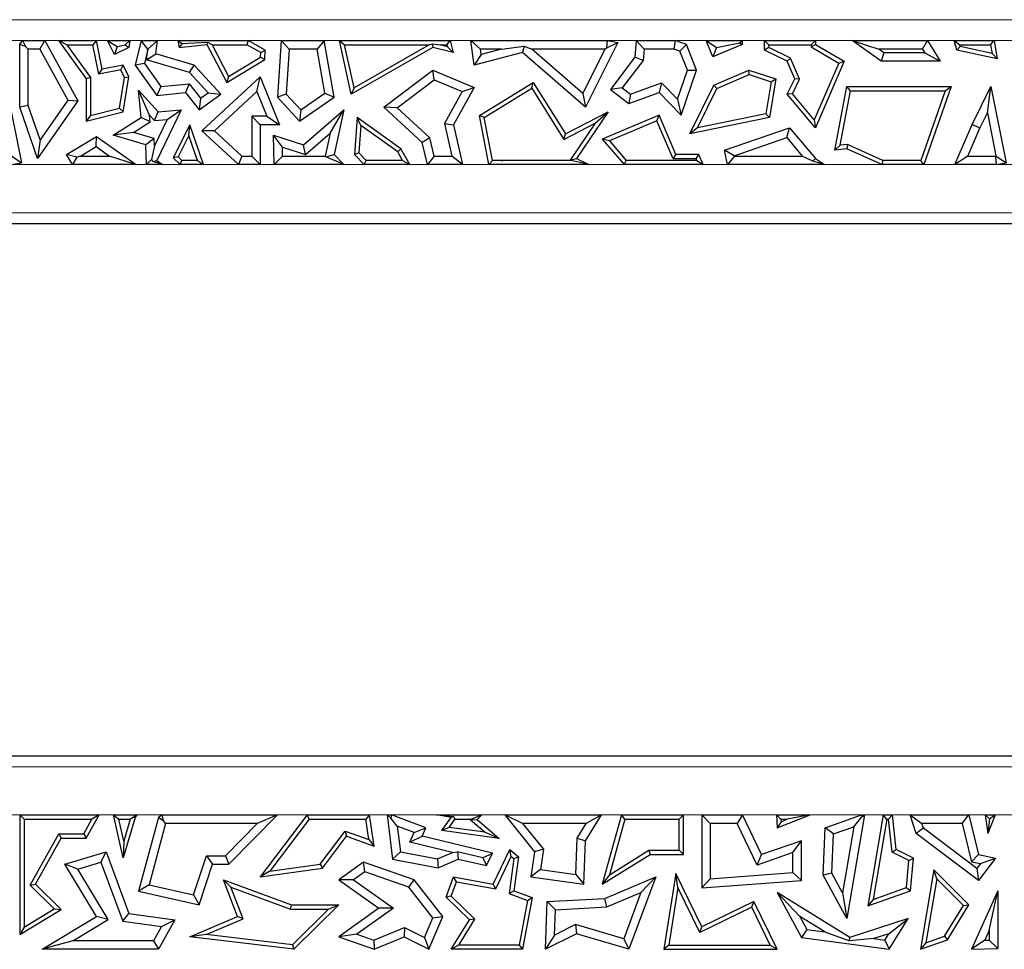
# Model space of a CAD drawing. Units: millimetres. Extents: x 0 to 420, y 0 to 297.
# Drawn here: x 92 to 103, y 247 to 256 of the extents above; entities that cross this region are included whole.
import ezdxf

# ---------------------------------------------------------------- set-up
doc = ezdxf.new("R2010")
doc.units = ezdxf.units.MM

msp = doc.modelspace()

# ---------------------------------------------------------------- linework, layer by layer
at = {"color": 8, "linetype": 'Continuous', "lineweight": 18}
for p, q in [((88.1307, 256.3053), (116.7972, 256.3053)), ((116.7972, 256.0888), (88.1307, 256.0888)), ((91.839, 254.8072), (157.9343, 254.8072)), ((157.4777, 254.3091), (91.839, 254.3091)), ((91.839, 248.5828), (164.339, 248.5828)), ((164.339, 248.0847), (91.839, 248.0847))]:
    msp.add_line(p, q, dxfattribs=at)
at = {"color": 7, "linetype": 'Continuous', "lineweight": 25}
for p, q in [((92.4452, 256.0494), (92.4747, 256.0888)), ((92.4452, 255.4025), (92.4452, 256.0494)), ((92.5042, 256.0298), (92.4452, 256.0494)), ((92.4747, 256.0888), (92.5042, 256.0298)), ((92.4747, 256.0888), (92.7047, 256.0888)), ((92.5042, 256.0298), (92.5333, 256.0006)), ((92.6525, 256.0006), (92.7047, 256.0888)), ((92.7047, 256.0888), (93.0447, 255.4677)), ((92.9314, 256.0447), (92.845, 256.0888)), ((92.845, 256.0888), (93.2381, 256.0888)), ((92.845, 256.0888), (93.1321, 255.6928)), ((92.9314, 256.0447), (93.2018, 256.0447)), ((92.9314, 256.0447), (93.1762, 255.7071)), ((93.2381, 256.0888), (93.2018, 256.0447)), ((93.261, 255.7412), (93.2018, 256.0447)), ((93.2958, 255.7929), (93.2381, 256.0888)), ((93.3534, 256.0888), (93.5822, 256.0888)), ((93.3534, 256.0888), (93.452, 256.0269)), ((93.4232, 255.9443), (93.3534, 256.0888)), ((93.452, 256.0269), (93.4232, 255.9443)), ((93.5735, 256.017), (93.4232, 255.9443)), ((93.452, 256.0269), (93.5334, 256.0456)), ((93.5334, 256.0456), (93.5822, 256.0888)), ((93.5334, 256.0456), (93.5735, 256.017)), ((93.5822, 256.0888), (93.5735, 256.017)), ((93.7009, 256.0888), (93.6375, 255.8356)), ((93.7696, 256.0007), (93.7009, 256.0888)), ((93.7009, 256.0888), (93.8689, 256.0888)), ((93.8689, 256.0888), (93.7696, 256.0007)), ((93.8524, 255.9524), (93.8689, 256.0888)), ((94.1208, 256.0545), (94.0779, 256.0888)), ((94.0779, 256.0888), (94.8048, 256.0888)), ((94.0779, 256.0888), (94.0942, 256.017)), ((94.1208, 256.0545), (94.0942, 256.017)), ((94.0942, 256.017), (94.3797, 256.0494)), ((94.3905, 256.0698), (94.1208, 256.0545)), ((94.3905, 256.0698), (94.3797, 256.0494)), ((94.3797, 256.0494), (94.5847, 255.6577)), ((94.432, 256.0447), (94.3905, 256.0698)), ((94.432, 256.0447), (94.6021, 255.7195)), ((94.432, 256.0447), (94.7934, 256.0447)), ((94.8048, 256.0888), (94.7934, 256.0447)), ((94.9372, 255.9647), (94.7934, 256.0447)), ((94.983, 255.9897), (94.8048, 256.0888)), ((95.1464, 256.0888), (95.1093, 255.5041)), ((95.2292, 256.0006), (95.1464, 256.0888)), ((95.1464, 256.0888), (95.5909, 256.0888)), ((95.5909, 256.0888), (95.5172, 256.0006)), ((95.696, 255.5041), (95.5909, 256.0888)), ((95.8703, 255.5337), (95.7479, 256.0888)), ((95.7479, 256.0888), (95.8027, 256.0447)), ((95.7479, 256.0888), (96.8945, 256.0888)), ((95.9004, 255.6017), (95.8027, 256.0447)), ((95.8027, 256.0447), (96.6749, 256.0447)), ((96.7152, 256.017), (95.8703, 255.5337)), ((96.6749, 256.0447), (95.9004, 255.6017)), ((96.6749, 256.0447), (96.7099, 256.054)), ((96.7099, 256.054), (96.7152, 256.017)), ((96.7099, 256.054), (96.7882, 256.0447)), ((96.9245, 255.9664), (96.7152, 256.017)), ((96.8645, 256.0262), (96.7882, 256.0447)), ((96.7882, 256.0447), (96.86, 256.0447)), ((96.86, 256.0447), (96.8945, 256.0888)), ((96.86, 256.0447), (96.8645, 256.0262)), ((96.8645, 256.0262), (96.9245, 255.9664)), ((96.8945, 256.0888), (96.9245, 255.9664)), ((97.1417, 255.8356), (97.1058, 256.0888)), ((97.1058, 256.0888), (97.2073, 256.0006)), ((97.1058, 256.0888), (98.5189, 256.0888)), ((97.4245, 256.0006), (97.6572, 256.0305)), ((97.6572, 256.0305), (97.6422, 255.9664)), ((97.6572, 256.0305), (97.7372, 256.0006)), ((98.6257, 256.0706), (98.2916, 255.4025)), ((98.4922, 256.0006), (98.5125, 256.0132)), ((98.5125, 256.0132), (98.5189, 256.0888)), ((98.5125, 256.0132), (98.6257, 256.0706)), ((98.5189, 256.0888), (98.6257, 256.0706)), ((98.8141, 256.0888), (98.8018, 255.9168)), ((98.8962, 256.0006), (98.8141, 256.0888)), ((98.8141, 256.0888), (99.2194, 256.0888)), ((99.2194, 256.0888), (99.2048, 256.0006)), ((99.3342, 256.0494), (99.2194, 256.0888)), ((99.2673, 255.9792), (99.3342, 256.0494)), ((99.4398, 255.7843), (99.3342, 256.0494)), ((99.608, 255.9214), (99.5371, 256.0888)), ((99.5371, 256.0888), (99.6465, 256.0163)), ((99.5371, 256.0888), (99.9102, 256.0888)), ((99.9102, 256.0494), (99.608, 255.9214)), ((99.6465, 256.0163), (99.608, 255.9214)), ((99.6465, 256.0163), (99.8865, 256.0651)), ((99.8865, 256.0651), (99.9102, 256.0888)), ((99.8865, 256.0651), (99.9102, 256.0494)), ((99.9102, 256.0888), (99.9102, 256.0494)), ((100.143, 255.9897), (100.143, 256.0888)), ((100.143, 256.0888), (100.1871, 256.0447)), ((100.143, 256.0888), (100.6674, 256.0888)), ((100.1871, 256.0173), (100.143, 255.9897)), ((100.1871, 256.0173), (100.1871, 256.0447)), ((100.1871, 256.0447), (100.6234, 256.0447)), ((100.4113, 255.9081), (100.1871, 256.0173)), ((100.6234, 256.0447), (100.6674, 256.0888)), ((100.6234, 256.0242), (100.6674, 256.0494)), ((100.6234, 256.0447), (100.6234, 256.0242)), ((100.6234, 256.0242), (100.9081, 255.8574)), ((100.6674, 256.0888), (100.6674, 256.0494)), ((100.6674, 256.0494), (100.9641, 255.8757)), ((101.347, 255.8757), (101.0466, 256.0888)), ((101.0466, 256.0888), (101.3233, 256.0006)), ((101.0466, 256.0888), (101.8244, 256.0888)), ((101.7756, 256.0006), (101.8244, 256.0888)), ((101.8244, 256.0888), (101.958, 255.8757)), ((102.1029, 256.0888), (102.1602, 256.0447)), ((102.1029, 256.0888), (102.5157, 256.0888)), ((102.1291, 255.9897), (102.1029, 256.0888)), ((102.1648, 256.0271), (102.1291, 255.9897)), ((102.1648, 256.0271), (102.1602, 256.0447)), ((102.1602, 256.0447), (102.4782, 256.0447)), ((102.4927, 255.9563), (102.1648, 256.0271)), ((102.4782, 256.0447), (102.5157, 256.0888)), ((102.4782, 256.0447), (102.4927, 255.9563)), ((102.5157, 256.0888), (102.5466, 255.8995)), ((92.5333, 255.4173), (92.5333, 256.0006)), ((92.6525, 256.0006), (92.5333, 256.0006)), ((92.6525, 256.0006), (92.9412, 255.4733)), ((93.7692, 255.9985), (93.7329, 255.8537)), ((93.7559, 255.889), (93.7692, 255.9985)), ((93.7559, 255.889), (93.8524, 255.9524)), ((93.7692, 255.9985), (93.7696, 256.0007)), ((94.2471, 255.8356), (93.8524, 255.9524)), ((94.6021, 255.7195), (94.9343, 255.9186)), ((94.9343, 255.9186), (94.9372, 255.9647)), ((94.9343, 255.9186), (94.9768, 255.8927)), ((94.9372, 255.9647), (94.983, 255.9897)), ((94.9768, 255.8927), (94.983, 255.9897)), ((95.2292, 256.0006), (95.1997, 255.5362)), ((95.5172, 256.0006), (95.2292, 256.0006)), ((95.5992, 255.5444), (95.5172, 256.0006)), ((97.6422, 255.9664), (97.1417, 255.8356)), ((97.2151, 255.9459), (97.1417, 255.8356)), ((97.2151, 255.9459), (97.2073, 256.0006)), ((97.4245, 256.0006), (97.2073, 256.0006)), ((97.4245, 256.0006), (97.2151, 255.9459)), ((98.2916, 255.4025), (97.6422, 255.9664)), ((98.2636, 255.5436), (97.7372, 256.0006)), ((98.4922, 256.0006), (97.7372, 256.0006)), ((98.4922, 256.0006), (98.2636, 255.5436)), ((98.8018, 255.9168), (98.5485, 255.5832)), ((98.8879, 255.8844), (98.8018, 255.9168)), ((98.8962, 256.0006), (98.8879, 255.8844)), ((99.2048, 256.0006), (98.8962, 256.0006)), ((99.2673, 255.9792), (99.2048, 256.0006)), ((99.3458, 255.782), (99.2673, 255.9792)), ((100.3771, 255.8757), (100.143, 255.9897)), ((100.4113, 255.9081), (100.3771, 255.8757)), ((100.503, 255.6916), (100.4113, 255.9081)), ((101.3751, 255.9639), (101.3233, 256.0006)), ((101.7756, 256.0006), (101.3233, 256.0006)), ((101.3751, 255.9639), (101.347, 255.8757)), ((101.7986, 255.9639), (101.3751, 255.9639)), ((101.7756, 256.0006), (101.7986, 255.9639)), ((101.7986, 255.9639), (101.958, 255.8757)), ((102.5466, 255.8995), (102.1291, 255.9897)), ((102.4927, 255.9563), (102.5466, 255.8995)), ((93.5144, 255.8356), (93.2958, 255.7929)), ((93.4895, 255.7858), (93.5144, 255.8356)), ((93.5735, 255.7134), (93.5144, 255.8356)), ((93.7329, 255.8537), (93.6375, 255.8356)), ((93.6375, 255.8356), (93.8614, 255.5218)), ((93.7329, 255.8537), (93.9035, 255.6146)), ((94.1985, 255.758), (93.7559, 255.889)), ((94.1985, 255.758), (94.2471, 255.8356)), ((94.5229, 255.5337), (94.2471, 255.8356)), ((94.5847, 255.6577), (94.9768, 255.8927)), ((98.8879, 255.8844), (98.6721, 255.6001)), ((100.4546, 255.6928), (100.3771, 255.8757)), ((100.9081, 255.8574), (100.6552, 255.2718)), ((100.9641, 255.8757), (100.6674, 255.1888)), ((100.9081, 255.8574), (100.9641, 255.8757)), ((101.958, 255.8757), (101.347, 255.8757)), ((93.1762, 255.7071), (93.1321, 255.6928)), ((93.1762, 255.7071), (93.1762, 255.3136)), ((93.261, 255.7412), (93.2958, 255.7929)), ((93.4895, 255.7858), (93.261, 255.7412)), ((93.4756, 255.3896), (93.5277, 255.7068)), ((93.5277, 255.7068), (93.4895, 255.7858)), ((93.5144, 255.3539), (93.5735, 255.7134)), ((93.5277, 255.7068), (93.5735, 255.7134)), ((94.3907, 255.5477), (94.1985, 255.758)), ((94.3275, 255.1559), (94.9304, 255.7134)), ((94.6021, 255.7195), (94.5847, 255.6577)), ((94.8964, 255.562), (94.9304, 255.7134)), ((94.9304, 255.7134), (95.1298, 255.2195)), ((96.2073, 255.4025), (96.7152, 255.7843)), ((96.7277, 255.6834), (96.7152, 255.7843)), ((96.7152, 255.7843), (97.1417, 255.6047)), ((99.2432, 255.4825), (99.3458, 255.782)), ((99.2801, 255.3181), (99.4398, 255.7843)), ((99.3458, 255.782), (99.4398, 255.7843)), ((99.6164, 255.6298), (99.9809, 255.7843)), ((99.6488, 255.5957), (99.9829, 255.7372)), ((99.9829, 255.7372), (99.9809, 255.7843)), ((99.9809, 255.7843), (100.2601, 255.6928)), ((99.9829, 255.7372), (100.2103, 255.6627)), ((92.3057, 255.615), (92.4622, 254.8261)), ((93.1321, 255.6928), (93.1321, 255.2569)), ((93.9035, 255.6146), (93.8614, 255.5218)), ((93.9035, 255.6146), (94.1956, 255.6437)), ((94.1956, 255.6437), (94.1564, 255.5512)), ((94.1956, 255.6437), (94.3147, 255.4934)), ((95.9004, 255.6017), (95.8703, 255.5337)), ((96.3446, 255.3954), (96.7277, 255.6834)), ((96.7277, 255.6834), (97.017, 255.5615)), ((97.1417, 255.6047), (96.9285, 255.2195)), ((97.017, 255.5615), (97.1417, 255.6047)), ((97.1947, 255.3162), (97.7502, 255.6577)), ((97.2438, 255.2947), (97.736, 255.5973)), ((97.736, 255.5973), (97.7502, 255.6577)), ((97.736, 255.5973), (98.0684, 255.0666)), ((97.7502, 255.6577), (98.0841, 255.1245)), ((98.6721, 255.6001), (98.5485, 255.5832)), ((98.6721, 255.6001), (98.7553, 255.5368)), ((98.7553, 255.5368), (99.0769, 255.6535)), ((99.0769, 255.6535), (99.0535, 255.5512)), ((99.0769, 255.6535), (99.2432, 255.4825)), ((99.3704, 255.1245), (99.6164, 255.6298)), ((99.6488, 255.5957), (99.6164, 255.6298)), ((100.2103, 255.6627), (100.155, 255.3318)), ((100.2601, 255.6928), (100.1935, 255.2947)), ((100.2103, 255.6627), (100.2601, 255.6928)), ((100.3771, 255.5337), (100.4546, 255.6928)), ((100.4293, 255.5402), (100.503, 255.6916)), ((100.503, 255.6916), (100.4546, 255.6928)), ((100.8677, 254.9577), (100.9923, 255.615)), ((101.0288, 255.5709), (100.9923, 255.615)), ((100.9923, 255.615), (102.069, 255.615)), ((102.069, 255.615), (101.7872, 254.8072)), ((102.0069, 255.5709), (102.069, 255.615)), ((102.2879, 255.2204), (102.4807, 255.615)), ((102.4451, 255.3414), (102.4807, 255.615)), ((102.4807, 255.615), (102.6372, 254.8261)), ((93.786, 255.3199), (93.6718, 255.5755)), ((93.6718, 255.5755), (93.8743, 255.3539)), ((93.6999, 255.2947), (93.6718, 255.5755)), ((93.8614, 255.5218), (94.1564, 255.5512)), ((94.1564, 255.5512), (94.2976, 255.373)), ((94.2976, 255.373), (94.5229, 255.5337)), ((94.3147, 255.4934), (94.3907, 255.5477)), ((94.3907, 255.5477), (94.5229, 255.5337)), ((94.4573, 255.1558), (94.8964, 255.562)), ((94.8964, 255.562), (94.9991, 255.3077)), ((95.1997, 255.5362), (95.1093, 255.5041)), ((95.1093, 255.5041), (95.3378, 255.2569)), ((95.1997, 255.5362), (95.3507, 255.3729)), ((95.3378, 255.2569), (95.696, 255.5041)), ((95.3507, 255.3729), (95.5992, 255.5444)), ((95.5992, 255.5444), (95.696, 255.5041)), ((97.017, 255.5615), (96.8352, 255.2331)), ((98.2636, 255.5436), (98.2916, 255.4025)), ((98.5485, 255.5832), (98.7403, 255.4376)), ((98.7403, 255.4376), (99.0535, 255.5512)), ((98.7553, 255.5368), (98.7403, 255.4376)), ((99.0535, 255.5512), (99.2801, 255.3181)), ((99.4492, 255.1858), (99.6488, 255.5957)), ((100.4293, 255.5402), (100.3771, 255.5337)), ((100.6674, 255.1888), (100.3771, 255.5337)), ((100.6552, 255.2718), (100.4293, 255.5402)), ((100.9219, 255.0069), (101.0288, 255.5709)), ((101.0288, 255.5709), (102.0069, 255.5709)), ((102.0069, 255.5709), (101.7559, 254.8513)), ((92.5333, 255.4173), (92.4452, 255.4025)), ((92.6292, 254.8714), (92.4452, 255.4025)), ((92.6558, 255.0638), (92.5333, 255.4173)), ((93.0447, 255.4677), (92.6292, 254.8714)), ((92.9412, 255.4733), (92.6558, 255.0638)), ((92.9412, 255.4733), (93.0447, 255.4677)), ((94.3147, 255.4934), (94.2976, 255.373)), ((96.3446, 255.3954), (96.2073, 255.4025)), ((96.6023, 255.0366), (96.2073, 255.4025)), ((96.6816, 255.0833), (96.3446, 255.3954)), ((99.2432, 255.4825), (99.2801, 255.3181)), ((93.1321, 255.2569), (93.5144, 255.3539)), ((93.1762, 255.3136), (93.1321, 255.2569)), ((93.1762, 255.3136), (93.4756, 255.3896)), ((93.4113, 255.1105), (93.6999, 255.2947)), ((93.4756, 255.3896), (93.5144, 255.3539)), ((93.793, 255.2495), (93.6999, 255.2947)), ((93.786, 255.3199), (93.8383, 255.2626)), ((93.793, 255.2495), (93.786, 255.3199)), ((93.8383, 255.2626), (93.8743, 255.3539)), ((94.1146, 255.373), (93.8614, 254.8481)), ((93.8743, 255.3539), (94.1146, 255.373)), ((93.9684, 255.2729), (94.1146, 255.373)), ((94.8422, 255.3077), (94.8422, 254.8954)), ((94.8422, 255.3077), (94.9304, 255.2195)), ((94.9991, 255.3077), (94.8422, 255.3077)), ((94.9991, 255.3077), (95.1298, 255.2195)), ((95.3507, 255.3729), (95.3378, 255.2569)), ((95.3781, 255.0104), (95.7949, 255.373)), ((95.6531, 255.1328), (95.7949, 255.373)), ((95.7949, 255.373), (95.696, 254.9127)), ((95.9318, 255.2947), (95.9037, 254.9127)), ((95.97, 255.2129), (95.9318, 255.2947)), ((96.3846, 254.9691), (95.9318, 255.2947)), ((97.2438, 255.2947), (97.1947, 255.3162)), ((97.2935, 254.8072), (97.1947, 255.3162)), ((97.3299, 254.8513), (97.2438, 255.2947)), ((98.0841, 255.1245), (98.5256, 255.3539)), ((98.5256, 255.3539), (98.198, 254.8714)), ((98.3912, 255.2344), (98.5256, 255.3539)), ((99.0535, 255.3181), (98.4653, 255.0689)), ((99.0301, 255.2603), (99.0535, 255.3181)), ((99.2252, 254.9127), (99.0535, 255.3181)), ((100.1935, 255.2947), (99.3704, 255.1245)), ((100.155, 255.3318), (99.4492, 255.1858)), ((100.155, 255.3318), (100.1935, 255.2947)), ((102.3679, 255.1833), (102.4451, 255.3414)), ((102.4451, 255.3414), (102.5334, 254.8964)), ((93.6217, 255.1402), (93.793, 255.2495)), ((93.9684, 255.2729), (93.8379, 255.0023)), ((93.8383, 255.2626), (93.9684, 255.2729)), ((94.2015, 255.2195), (94.029, 254.8768)), ((94.1941, 255.1067), (94.2015, 255.2195)), ((94.3448, 254.8072), (94.2015, 255.2195)), ((94.9304, 255.2195), (94.9304, 254.8072)), ((95.1298, 255.2195), (94.9304, 255.2195)), ((95.97, 255.2129), (95.9491, 254.9291)), ((96.351, 254.9389), (95.97, 255.2129)), ((96.8352, 255.2331), (96.9097, 254.8954)), ((96.8352, 255.2331), (96.9285, 255.2195)), ((96.9285, 255.2195), (97.0194, 254.8072)), ((98.0684, 255.0666), (98.3912, 255.2344)), ((98.3912, 255.2344), (98.1333, 254.8545)), ((99.0301, 255.2603), (98.5384, 255.052)), ((99.196, 254.8686), (99.0301, 255.2603)), ((100.6552, 255.2718), (100.6674, 255.1888)), ((102.1072, 254.8072), (102.2879, 255.2204)), ((102.3679, 255.1833), (102.2879, 255.2204)), ((92.9287, 254.9127), (93.2387, 255.0983)), ((93.2347, 254.9932), (93.2387, 255.0983)), ((93.2387, 255.0983), (93.6375, 254.8162)), ((93.6217, 255.1402), (93.4113, 255.1105)), ((93.7494, 255.0104), (93.4113, 255.1105)), ((93.8355, 255.0769), (93.6217, 255.1402)), ((94.1941, 255.1067), (94.0833, 254.8866)), ((94.2828, 254.8513), (94.1941, 255.1067)), ((94.7041, 254.8072), (94.3275, 255.1559)), ((94.4573, 255.1558), (94.3275, 255.1559)), ((94.7386, 254.8954), (94.4573, 255.1558)), ((95.0759, 254.8072), (95.069, 255.11)), ((95.1599, 254.9881), (95.069, 255.11)), ((95.069, 255.11), (95.3781, 255.0104)), ((95.3984, 254.9113), (95.6531, 255.1328)), ((95.6531, 255.1328), (95.6021, 254.8954)), ((98.0684, 255.0666), (98.0841, 255.1245)), ((99.4492, 255.1858), (99.3704, 255.1245)), ((99.728, 254.9577), (100.3997, 255.1888)), ((100.3712, 255.0858), (100.3997, 255.1888)), ((100.3997, 255.1888), (100.6674, 254.8714)), ((102.242, 254.8954), (102.3679, 255.1833)), ((92.6558, 255.0638), (92.6292, 254.8714)), ((93.0714, 254.8954), (93.2347, 254.9932)), ((93.2347, 254.9932), (93.3729, 254.8954)), ((93.8355, 255.0769), (93.7494, 255.0104)), ((93.7561, 254.8072), (93.7494, 255.0104)), ((93.8379, 255.0023), (93.808, 254.8609)), ((93.8379, 255.0023), (93.8355, 255.0769)), ((95.162, 254.8954), (95.1599, 254.9881)), ((95.1599, 254.9881), (95.3984, 254.9113)), ((95.3984, 254.9113), (95.3781, 255.0104)), ((96.6816, 255.0833), (96.6023, 255.0366)), ((96.6584, 254.8072), (96.6023, 255.0366)), ((96.7276, 254.8954), (96.6816, 255.0833)), ((98.5384, 255.052), (98.4653, 255.0689)), ((98.4653, 255.0689), (98.6927, 254.8072)), ((98.5384, 255.052), (98.7128, 254.8513)), ((99.8293, 254.8994), (100.3712, 255.0858)), ((100.3712, 255.0858), (100.5319, 254.8954)), ((100.9219, 255.0069), (100.8677, 254.9577)), ((100.9998, 255.014), (100.9219, 255.0069)), ((100.9998, 255.014), (100.9923, 254.9691)), ((101.3644, 254.8513), (100.9998, 255.014)), ((92.3584, 254.8964), (92.4622, 254.8261)), ((93.0363, 254.8857), (92.9287, 254.9127)), ((92.9919, 254.8072), (92.9287, 254.9127)), ((93.0363, 254.8857), (92.9919, 254.8072)), ((93.0714, 254.8954), (93.0363, 254.8857)), ((93.0714, 254.8954), (93.3729, 254.8954)), ((93.6316, 254.8132), (93.3729, 254.8954)), ((94.0833, 254.8866), (94.029, 254.8768)), ((94.0833, 254.8866), (94.1215, 254.8513)), ((94.7386, 254.8954), (94.7041, 254.8072)), ((94.7386, 254.8954), (94.8422, 254.8954)), ((94.9304, 254.8072), (94.8422, 254.8954)), ((95.162, 254.8954), (95.0759, 254.8072)), ((95.162, 254.8954), (95.6021, 254.8954)), ((95.6077, 254.8885), (95.6021, 254.8954)), ((95.6077, 254.8885), (95.696, 254.9127)), ((95.7935, 254.8072), (95.6077, 254.8885)), ((95.696, 254.9127), (95.7935, 254.8072)), ((95.9491, 254.9291), (95.9037, 254.9127)), ((95.9037, 254.9127), (96.0054, 254.8072)), ((95.9491, 254.9291), (96.0241, 254.8513)), ((96.351, 254.9389), (96.3846, 254.9691)), ((96.4011, 254.8513), (96.351, 254.9389)), ((96.4771, 254.8072), (96.3846, 254.9691)), ((96.7276, 254.8954), (96.6584, 254.8072)), ((96.7276, 254.8954), (96.9097, 254.8954)), ((97.0194, 254.8072), (96.9097, 254.8954)), ((99.196, 254.8686), (99.2252, 254.9127)), ((99.4634, 254.9127), (99.2252, 254.9127)), ((99.4342, 254.8686), (99.4634, 254.9127)), ((99.5081, 254.8072), (99.4634, 254.9127)), ((99.8293, 254.8994), (99.728, 254.9577)), ((99.7576, 254.8072), (99.728, 254.9577)), ((99.8301, 254.8954), (99.7576, 254.8072)), ((99.8301, 254.8954), (99.8293, 254.8994)), ((99.8301, 254.8954), (100.5319, 254.8954)), ((100.6426, 254.844), (100.5319, 254.8954)), ((100.9923, 254.9691), (100.8677, 254.9577)), ((101.355, 254.8072), (100.9923, 254.9691)), ((102.242, 254.8954), (102.1072, 254.8072)), ((102.242, 254.8954), (102.5282, 254.8954)), ((102.5282, 254.8954), (102.5334, 254.8964)), ((102.5282, 254.8954), (102.5363, 254.8072)), ((102.5334, 254.8964), (102.6372, 254.8261)), ((92.3613, 254.8072), (92.4622, 254.8261)), ((93.6375, 254.8072), (92.9919, 254.8072)), ((93.6316, 254.8132), (93.6375, 254.8162)), ((93.6375, 254.8072), (93.6316, 254.8132)), ((93.6375, 254.8162), (93.6375, 254.8072)), ((93.808, 254.8609), (93.7561, 254.8072)), ((93.9188, 254.8072), (93.7561, 254.8072)), ((93.8224, 254.838), (93.808, 254.8609)), ((93.8224, 254.838), (93.8614, 254.8481)), ((93.9188, 254.8072), (93.8224, 254.838)), ((93.8614, 254.8481), (93.9188, 254.8072)), ((94.029, 254.8768), (94.1042, 254.8072)), ((94.1042, 254.8072), (94.1215, 254.8513)), ((94.3448, 254.8072), (94.1042, 254.8072)), ((94.2828, 254.8513), (94.1215, 254.8513)), ((94.2828, 254.8513), (94.3448, 254.8072)), ((94.9304, 254.8072), (94.7041, 254.8072)), ((95.7935, 254.8072), (95.0759, 254.8072)), ((96.0054, 254.8072), (96.0241, 254.8513)), ((96.4771, 254.8072), (96.0054, 254.8072)), ((96.4011, 254.8513), (96.0241, 254.8513)), ((96.4011, 254.8513), (96.4771, 254.8072)), ((97.0194, 254.8072), (96.6584, 254.8072)), ((97.3299, 254.8513), (97.2935, 254.8072)), ((98.3264, 254.8072), (97.2935, 254.8072)), ((97.4272, 254.8513), (97.3299, 254.8513)), ((97.4285, 254.8538), (97.4272, 254.8513)), ((97.4316, 254.8442), (97.4272, 254.8513)), ((97.4285, 254.8538), (97.4316, 254.8442)), ((97.4333, 254.8513), (97.4285, 254.8538)), ((97.4333, 254.8513), (97.4316, 254.8442)), ((98.1397, 254.8513), (97.4333, 254.8513)), ((98.1333, 254.8545), (98.198, 254.8714)), ((98.1333, 254.8545), (98.1397, 254.8513)), ((98.3264, 254.8072), (98.1397, 254.8513)), ((98.198, 254.8714), (98.3264, 254.8072)), ((98.6927, 254.8072), (98.7128, 254.8513)), ((99.5081, 254.8072), (98.6927, 254.8072)), ((99.4416, 254.8513), (98.7128, 254.8513)), ((99.4342, 254.8686), (99.196, 254.8686)), ((99.4416, 254.8513), (99.4342, 254.8686)), ((99.4416, 254.8513), (99.5081, 254.8072)), ((100.7613, 254.8072), (99.7576, 254.8072)), ((100.6426, 254.844), (100.6674, 254.8714)), ((100.7613, 254.8072), (100.6426, 254.844)), ((100.6674, 254.8714), (100.7613, 254.8072)), ((101.3644, 254.8513), (101.355, 254.8072)), ((101.7872, 254.8072), (101.355, 254.8072)), ((101.7559, 254.8513), (101.3644, 254.8513)), ((101.7872, 254.8072), (101.7559, 254.8513)), ((102.5363, 254.8072), (102.1072, 254.8072)), ((102.5363, 254.8072), (102.6372, 254.8261)), ((157.5909, 254.196), (91.839, 254.196)), ((91.839, 248.696), (164.339, 248.696)), ((92.4452, 248.0847), (92.4452, 246.8482)), ((92.4892, 248.0406), (92.4452, 248.0847)), ((92.4452, 248.0847), (93.2658, 248.0847)), ((93.1321, 247.845), (93.2658, 248.0847)), ((93.2658, 248.0847), (93.1907, 248.0406)), ((93.4123, 248.0847), (93.4676, 248.0406)), ((93.4123, 248.0847), (93.6548, 248.0847)), ((93.5144, 247.6402), (93.4123, 248.0847)), ((93.586, 248.0406), (93.6214, 248.0671)), ((93.6214, 248.0671), (93.6548, 248.0847)), ((93.6214, 248.0671), (93.6375, 248.0595)), ((93.6548, 248.0847), (93.6375, 248.0595)), ((93.9132, 248.0847), (93.8786, 248.0595)), ((93.9338, 248.0215), (93.9132, 248.0847)), ((93.9132, 248.0847), (95.1099, 248.0847)), ((94.6068, 247.5751), (95.1099, 248.0847)), ((95.1099, 248.0847), (94.899, 247.9965)), ((95.4146, 248.0847), (94.9304, 247.4449)), ((95.4365, 248.0406), (95.4146, 248.0847)), ((95.4146, 248.0847), (96.0607, 248.0847)), ((96.0607, 248.0847), (96.0224, 248.0406)), ((96.1061, 247.7638), (96.0607, 248.0847)), ((96.243, 248.0847), (96.2985, 247.6274)), ((96.2796, 248.0523), (96.243, 248.0847)), ((96.243, 248.0847), (96.2854, 248.0847)), ((96.2854, 248.0847), (96.2796, 248.0523)), ((96.6433, 247.9522), (96.2854, 248.0847)), ((96.7553, 248.0847), (97.2212, 248.0847)), ((96.7553, 248.0847), (96.927, 248.07)), ((96.9019, 248.0595), (96.7553, 248.0847)), ((96.927, 248.07), (96.9019, 248.0595)), ((96.927, 248.07), (96.9424, 248.0406)), ((97.1101, 248.0406), (97.2212, 248.0847)), ((97.2212, 248.0847), (97.1705, 248.037)), ((97.6413, 247.9965), (97.4567, 248.0847)), ((97.4567, 248.0847), (98.4585, 248.0847)), ((97.4567, 248.0847), (97.7634, 247.7053)), ((98.293, 247.8191), (98.4585, 248.0847)), ((98.4585, 248.0847), (98.2997, 247.9965)), ((98.6645, 248.0847), (98.4653, 247.3693)), ((98.698, 248.0406), (98.6645, 248.0847)), ((98.6645, 248.0847), (99.3048, 248.0847)), ((99.3048, 248.0847), (99.2607, 248.0406)), ((99.3048, 247.6765), (99.3048, 248.0847)), ((99.5808, 247.9965), (99.4926, 248.0847)), ((99.4926, 248.0847), (99.913, 248.0847)), ((99.4926, 248.0847), (99.4926, 247.3314)), ((99.913, 248.0847), (99.8577, 247.9965)), ((100.1105, 247.6765), (99.913, 248.0847)), ((100.2651, 248.0847), (100.2706, 247.9522)), ((100.3111, 248.0406), (100.2651, 248.0847)), ((100.2651, 248.0847), (100.6125, 248.0847)), ((100.2706, 247.9522), (100.6125, 248.0847)), ((100.6125, 248.0847), (100.3768, 248.0406)), ((100.7697, 247.9522), (101.145, 248.0847)), ((101.1731, 248.0847), (100.9923, 247.013)), ((101.145, 248.0847), (101.1485, 248.0639)), ((101.145, 248.0847), (101.1731, 248.0847)), ((101.1485, 248.0639), (101.1731, 248.0847)), ((101.369, 248.0847), (101.2094, 247.1455)), ((101.4062, 248.0406), (101.369, 248.0847)), ((101.369, 248.0847), (101.4631, 248.0847)), ((101.4631, 248.0847), (101.4237, 248.0406)), ((101.5025, 247.7282), (101.4631, 248.0847)), ((101.7091, 247.8942), (101.6473, 248.0847)), ((101.6473, 248.0847), (101.7686, 247.9965)), ((101.6473, 248.0847), (102.2533, 248.0847)), ((102.1842, 247.9965), (102.2533, 248.0847)), ((102.2533, 248.0847), (102.3537, 247.6765)), ((102.4674, 248.0453), (102.4218, 248.0847)), ((102.4218, 248.0847), (102.5256, 248.0847)), ((102.4218, 248.0847), (102.4496, 247.8942)), ((102.5256, 248.0847), (102.4496, 247.8942)), ((102.4674, 248.0453), (102.5256, 248.0847)), ((92.4892, 248.0406), (92.4892, 246.9263)), ((92.4892, 248.0406), (93.1907, 248.0406)), ((93.1062, 247.8891), (93.1907, 248.0406)), ((93.4676, 248.0406), (93.586, 248.0406)), ((93.5196, 247.8144), (93.4676, 248.0406)), ((93.6375, 248.0595), (93.5144, 247.6402)), ((93.586, 248.0406), (93.5196, 247.8144)), ((93.8786, 248.0595), (93.6718, 247.298)), ((93.9529, 247.9965), (93.781, 247.3634)), ((93.9338, 248.0215), (93.8786, 248.0595)), ((93.9529, 247.9965), (93.9338, 248.0215)), ((94.899, 247.9965), (93.9529, 247.9965)), ((94.5699, 247.6632), (94.899, 247.9965)), ((95.4365, 248.0406), (95.03, 247.5035)), ((95.4365, 248.0406), (96.0224, 248.0406)), ((96.0522, 247.83), (96.0224, 248.0406)), ((96.3459, 247.9683), (96.2796, 248.0523)), ((96.5225, 247.9029), (96.3459, 247.9683)), ((96.3459, 247.9683), (96.3782, 247.7022)), ((96.8072, 247.9231), (96.9019, 248.0595)), ((96.8843, 247.9569), (96.9424, 248.0406)), ((96.9424, 248.0406), (97.1101, 248.0406)), ((97.1101, 248.0406), (97.1045, 248.0354)), ((97.1045, 248.0354), (97.1705, 248.037)), ((97.1045, 248.0354), (97.2564, 247.9056)), ((97.1705, 248.037), (97.3995, 247.8414)), ((98.2997, 247.9965), (97.6413, 247.9965)), ((97.6413, 247.9965), (97.8559, 247.731)), ((98.2058, 247.8458), (98.2997, 247.9965)), ((98.698, 248.0406), (98.5381, 247.4663)), ((98.698, 248.0406), (99.2607, 248.0406)), ((99.2607, 247.7205), (99.2607, 248.0406)), ((99.8577, 247.9965), (99.5808, 247.9965)), ((99.5808, 247.9965), (99.5808, 247.4263)), ((100.0652, 247.5675), (99.8577, 247.9965)), ((100.3121, 248.0155), (100.2706, 247.9522)), ((100.3111, 248.0406), (100.3121, 248.0155)), ((100.3111, 248.0406), (100.3768, 248.0406)), ((100.3121, 248.0155), (100.3768, 248.0406)), ((101.063, 247.9623), (101.1485, 248.0639)), ((101.4062, 248.0406), (101.2654, 247.2121)), ((101.4062, 248.0406), (101.4237, 248.0406)), ((101.4613, 247.6996), (101.4237, 248.0406)), ((101.7844, 247.9479), (101.7686, 247.9965)), ((102.1842, 247.9965), (101.7686, 247.9965)), ((102.1842, 247.9965), (102.2813, 247.602)), ((102.4674, 248.0453), (102.4496, 247.8942)), ((92.5528, 247.3609), (92.8474, 247.8891)), ((92.8474, 247.8891), (93.1062, 247.8891)), ((92.8474, 247.8891), (92.8733, 247.845)), ((93.1062, 247.8891), (93.1321, 247.845)), ((95.55, 247.577), (95.8078, 247.9178)), ((95.5741, 247.5359), (95.8234, 247.8654)), ((95.8078, 247.9178), (95.8234, 247.8654)), ((95.8078, 247.9178), (96.0522, 247.83)), ((95.8234, 247.8654), (96.1061, 247.7638)), ((96.4763, 247.8051), (96.5225, 247.9029)), ((96.4763, 247.8051), (96.6023, 247.8654)), ((96.5225, 247.9029), (96.6433, 247.9522)), ((96.6023, 247.8654), (96.6433, 247.9522)), ((97.3296, 247.6897), (96.6023, 247.8654)), ((96.8843, 247.9569), (96.8072, 247.9231)), ((97.3995, 247.8414), (96.8072, 247.9231)), ((97.2564, 247.9056), (96.8843, 247.9569)), ((97.2564, 247.9056), (97.3995, 247.8414)), ((100.748, 247.4614), (100.7697, 247.9522)), ((100.8551, 247.8889), (100.7697, 247.9522)), ((100.8371, 247.482), (100.8551, 247.8889)), ((100.8551, 247.8889), (101.063, 247.9623)), ((101.063, 247.9623), (100.9478, 247.279)), ((101.7844, 247.9479), (101.7091, 247.8942)), ((102.3537, 247.4074), (101.7091, 247.8942)), ((102.3365, 247.5309), (101.7844, 247.9479)), ((92.6076, 247.3687), (92.8733, 247.845)), ((92.8733, 247.845), (93.1321, 247.845)), ((93.5196, 247.8144), (93.5144, 247.6402)), ((96.0522, 247.83), (96.1061, 247.7638)), ((96.9187, 247.6982), (96.4763, 247.8051)), ((98.1916, 247.4699), (98.2058, 247.8458)), ((98.2058, 247.8458), (98.293, 247.8191)), ((98.276, 247.3693), (98.293, 247.8191)), ((100.5232, 247.8191), (100.1105, 247.6765)), ((100.435, 247.6953), (100.5232, 247.8191)), ((100.5232, 247.4074), (100.5232, 247.8191)), ((92.9123, 247.5751), (93.3371, 247.7053)), ((93.2833, 247.5966), (93.3371, 247.7053)), ((93.3371, 247.7053), (93.5735, 247.0657)), ((94.2393, 247.2587), (94.3745, 247.6632)), ((94.3745, 247.6632), (94.438, 247.5751)), ((94.3745, 247.6632), (94.5699, 247.6632)), ((94.5699, 247.6632), (94.6068, 247.5751)), ((96.3782, 247.7022), (96.2985, 247.6274)), ((96.3782, 247.7022), (96.7606, 247.6313)), ((96.7606, 247.6313), (96.9187, 247.6982)), ((96.9187, 247.6982), (96.9706, 247.7025)), ((97.2303, 247.6422), (96.9706, 247.7025)), ((96.9706, 247.7025), (96.9774, 247.6274)), ((97.2303, 247.6422), (97.3296, 247.6897)), ((97.2694, 247.5622), (97.3296, 247.6897)), ((97.3386, 247.3693), (97.508, 247.7282)), ((97.5232, 247.6572), (97.508, 247.7282)), ((97.508, 247.7282), (97.5983, 247.6511)), ((97.7634, 247.7053), (97.7275, 247.4449)), ((97.8559, 247.731), (97.7634, 247.7053)), ((97.8559, 247.731), (97.8268, 247.5202)), ((98.4653, 247.3693), (98.9601, 247.6765)), ((98.5381, 247.4663), (98.9476, 247.7205)), ((98.9476, 247.7205), (98.9601, 247.6765)), ((98.9476, 247.7205), (99.2607, 247.7205)), ((98.9601, 247.6765), (99.3048, 247.6765)), ((99.2607, 247.7205), (99.3048, 247.6765)), ((100.435, 247.6953), (100.0652, 247.5675)), ((100.0652, 247.5675), (100.1105, 247.6765)), ((100.435, 247.4893), (100.435, 247.6953)), ((101.4613, 247.6996), (101.5025, 247.7282)), ((101.6343, 247.6126), (101.4613, 247.6996)), ((101.6808, 247.6385), (101.5025, 247.7282)), ((102.2813, 247.602), (102.3537, 247.6765)), ((102.3537, 247.6765), (102.5283, 247.6385)), ((93.0462, 247.5239), (92.9123, 247.5751)), ((93.2387, 247.034), (92.9123, 247.5751)), ((93.0462, 247.5239), (93.2833, 247.5966)), ((93.2833, 247.5966), (93.5091, 246.9856)), ((94.2976, 247.1549), (94.438, 247.5751)), ((94.438, 247.5751), (94.6068, 247.5751)), ((95.03, 247.5035), (95.55, 247.577)), ((95.55, 247.577), (95.5741, 247.5359)), ((95.9959, 247.5957), (95.7424, 247.4135)), ((96.0101, 247.4974), (95.9959, 247.5957)), ((96.5194, 247.4135), (95.9959, 247.5957)), ((96.2985, 247.6274), (96.7706, 247.5398)), ((96.7606, 247.6313), (96.7706, 247.5398)), ((96.7706, 247.5398), (96.9774, 247.6274)), ((96.9774, 247.6274), (97.2694, 247.5622)), ((97.2303, 247.6422), (97.2694, 247.5622)), ((97.3639, 247.3197), (97.5232, 247.6572)), ((97.5514, 247.6332), (97.5016, 247.2725)), ((97.5232, 247.6572), (97.5514, 247.6332)), ((97.5983, 247.6511), (97.5501, 247.3016)), ((97.5514, 247.6332), (97.5983, 247.6511)), ((101.6098, 247.3337), (101.6343, 247.6126)), ((101.6343, 247.6126), (101.6808, 247.6385)), ((101.6513, 247.3016), (101.6808, 247.6385)), ((102.2813, 247.602), (102.3749, 247.5816)), ((102.3749, 247.5816), (102.3365, 247.5309)), ((102.5283, 247.6385), (102.3537, 247.4074)), ((102.3749, 247.5816), (102.5283, 247.6385)), ((93.3597, 247.0041), (93.0462, 247.5239)), ((94.9304, 247.4449), (95.5741, 247.5359)), ((95.03, 247.5035), (94.9304, 247.4449)), ((96.0101, 247.4974), (95.8943, 247.4141)), ((96.4659, 247.3388), (96.0101, 247.4974)), ((97.8268, 247.5202), (97.7275, 247.4449)), ((97.8268, 247.5202), (98.1916, 247.4699)), ((98.1916, 247.4699), (98.276, 247.3693)), ((98.5381, 247.4663), (98.4653, 247.3693)), ((99.2252, 247.4806), (99.1022, 246.6962)), ((99.2469, 247.3345), (99.2252, 247.4806)), ((99.4926, 246.928), (99.2252, 247.4806)), ((99.5808, 247.4263), (100.435, 247.4893)), ((100.435, 247.4893), (100.5232, 247.4074)), ((100.8371, 247.482), (100.748, 247.4614)), ((100.9923, 247.013), (100.748, 247.4614)), ((100.9478, 247.279), (100.8371, 247.482)), ((101.8916, 247.5163), (101.7522, 246.6962)), ((101.9207, 247.4247), (101.8916, 247.5163)), ((102.2524, 247.1549), (101.8916, 247.5163)), ((102.3365, 247.5309), (102.3537, 247.4074)), ((92.5528, 247.3609), (92.6076, 247.3687)), ((92.802, 247.1149), (92.5528, 247.3609)), ((92.8733, 247.1064), (92.6076, 247.3687)), ((93.781, 247.3634), (93.6718, 247.298)), ((93.781, 247.3634), (94.2393, 247.2587)), ((94.628, 247.3385), (94.5522, 247.4135)), ((94.697, 247.034), (94.5522, 247.4135)), ((94.5522, 247.4135), (95.2522, 247.1549)), ((95.8943, 247.4141), (95.7424, 247.4135)), ((95.7424, 247.4135), (96.1549, 247.1219)), ((95.8943, 247.4141), (96.3068, 247.1225)), ((96.4659, 247.3388), (96.5194, 247.4135)), ((96.816, 247.034), (96.5194, 247.4135)), ((96.8506, 247.2346), (96.9285, 247.4449)), ((96.9019, 247.2462), (96.9569, 247.3948)), ((96.9569, 247.3948), (96.9285, 247.4449)), ((96.9285, 247.4449), (97.3386, 247.3693)), ((96.9569, 247.3948), (97.3639, 247.3197)), ((97.3639, 247.3197), (97.3386, 247.3693)), ((97.7275, 247.4449), (98.276, 247.3693)), ((98.4913, 247.222), (99.0175, 247.4449)), ((99.0175, 247.4449), (98.7403, 246.6962)), ((98.864, 247.2841), (99.0175, 247.4449)), ((99.5808, 247.4263), (99.4926, 247.3314)), ((99.4926, 247.3314), (100.5232, 247.4074)), ((101.9207, 247.4247), (101.8083, 246.7627)), ((102.1967, 247.1484), (101.9207, 247.4247)), ((93.6718, 247.298), (94.2976, 247.1549)), ((94.2393, 247.2587), (94.2976, 247.1549)), ((94.7533, 247.01), (94.628, 247.3385)), ((94.628, 247.3385), (95.2444, 247.1109)), ((96.7147, 247.0205), (96.4659, 247.3388)), ((97.5016, 247.2725), (97.5501, 247.3016)), ((97.5016, 247.2725), (97.6913, 247.2023)), ((97.5501, 247.3016), (97.7414, 247.2308)), ((98.5115, 247.1348), (98.864, 247.2841)), ((98.864, 247.2841), (98.6863, 246.8042)), ((99.2469, 247.3345), (99.1537, 246.7403)), ((99.4721, 246.8692), (99.2469, 247.3345)), ((100.5064, 247.0348), (100.2706, 247.2832)), ((101.0246, 246.8198), (100.2706, 247.2832)), ((100.2706, 247.2832), (100.5232, 246.8198)), ((100.9478, 247.279), (100.9923, 247.013)), ((101.2094, 247.1455), (101.6513, 247.3016)), ((101.2654, 247.2121), (101.6098, 247.3337)), ((101.6098, 247.3337), (101.6513, 247.3016)), ((102.5513, 247.3014), (102.2798, 246.6962)), ((102.4632, 246.8895), (102.5513, 247.3014)), ((102.5513, 247.3014), (102.5513, 246.7059)), ((95.2444, 247.1109), (95.2522, 247.1549)), ((95.2522, 247.1549), (95.7424, 247.1549)), ((95.7424, 247.1549), (95.279, 246.6962)), ((95.6352, 247.1109), (95.7424, 247.1549)), ((96.9019, 247.2462), (96.8506, 247.2346)), ((97.0913, 247.0002), (96.8506, 247.2346)), ((97.1475, 247.007), (96.9019, 247.2462)), ((97.6913, 247.2023), (97.6056, 246.7403)), ((97.7414, 247.2308), (97.6422, 246.6962)), ((97.6913, 247.2023), (97.7414, 247.2308)), ((97.8782, 246.6962), (97.8969, 247.1891)), ((97.8969, 247.1891), (98.4913, 247.222)), ((97.9819, 247.1055), (97.8969, 247.1891)), ((98.5115, 247.1348), (98.4913, 247.222)), ((100.0321, 247.1891), (99.4926, 246.928)), ((100.0116, 247.1302), (100.0321, 247.1891)), ((100.2706, 246.6962), (100.0321, 247.1891)), ((101.2654, 247.2121), (101.2094, 247.1455)), ((102.0309, 246.7946), (102.2524, 247.1549)), ((102.1967, 247.1484), (102.2524, 247.1549)), ((92.4452, 246.8482), (92.8733, 247.1064)), ((92.4892, 246.9263), (92.802, 247.1149)), ((92.802, 247.1149), (92.8733, 247.1064)), ((93.5091, 246.9856), (93.5735, 247.0657)), ((93.5735, 247.0657), (94.0482, 247.0002)), ((95.2444, 247.1109), (95.6352, 247.1109)), ((95.6352, 247.1109), (95.2631, 246.7425)), ((96.1549, 247.1219), (95.7413, 246.8247)), ((96.3068, 247.1225), (95.93, 246.8517)), ((96.3068, 247.1225), (96.1549, 247.1219)), ((97.9719, 246.842), (97.9819, 247.1055)), ((97.9819, 247.1055), (98.5115, 247.1348)), ((100.0116, 247.1302), (99.4721, 246.8692)), ((100.2003, 246.7403), (100.0116, 247.1302)), ((102.0015, 246.831), (102.1967, 247.1484)), ((92.6785, 246.6962), (93.2387, 247.034)), ((92.9954, 246.7843), (93.3597, 247.0041)), ((93.3597, 247.0041), (93.2387, 247.034)), ((93.5091, 246.9856), (93.9084, 246.9305)), ((94.0482, 247.0002), (93.8786, 246.6962)), ((93.9084, 246.9305), (94.0482, 247.0002)), ((94.2015, 246.8247), (94.697, 247.034)), ((94.3718, 246.8488), (94.7533, 247.01)), ((94.7533, 247.01), (94.697, 247.034)), ((96.6292, 246.8172), (96.7147, 247.0205)), ((96.6739, 246.6962), (96.816, 247.034)), ((96.7147, 247.0205), (96.816, 247.034)), ((96.9019, 246.6962), (97.0913, 247.0002)), ((96.9813, 246.7403), (97.1475, 247.007)), ((97.1475, 247.007), (97.0913, 247.0002)), ((98.1896, 246.9515), (97.9719, 246.842)), ((98.1896, 246.9515), (98.198, 246.857)), ((98.6863, 246.8042), (98.1896, 246.9515)), ((100.5064, 247.0348), (100.5793, 246.9011)), ((100.7651, 246.8758), (100.5064, 247.0348)), ((101.6251, 247.013), (101.0246, 246.8198)), ((101.4251, 246.8561), (101.6251, 247.013)), ((101.4303, 246.6962), (101.6251, 247.013)), ((92.4892, 246.9263), (92.4452, 246.8482)), ((93.9084, 246.9305), (93.8268, 246.7843)), ((94.3718, 246.8488), (94.2015, 246.8247)), ((95.2631, 246.7425), (94.3718, 246.8488)), ((95.93, 246.8517), (95.7413, 246.8247)), ((95.93, 246.8517), (96.1036, 246.7905)), ((96.1036, 246.7905), (96.421, 246.9215)), ((96.421, 246.9215), (96.4175, 246.8247)), ((96.421, 246.9215), (96.6292, 246.8172)), ((98.198, 246.857), (97.8782, 246.6962)), ((98.7403, 246.6962), (98.198, 246.857)), ((99.4721, 246.8692), (99.4926, 246.928)), ((100.5793, 246.9011), (100.5232, 246.8198)), ((100.5793, 246.9011), (100.7651, 246.8758)), ((100.7651, 246.8758), (101.0203, 246.7846)), ((101.4251, 246.8561), (101.2719, 246.8068)), ((101.3853, 246.7913), (101.4251, 246.8561)), ((102.4632, 246.8895), (102.4182, 246.7893)), ((102.4632, 246.8895), (102.4632, 246.7909)), ((92.9954, 246.7843), (92.6785, 246.6962)), ((93.8268, 246.7843), (92.9954, 246.7843)), ((93.8268, 246.7843), (93.8786, 246.6962)), ((95.279, 246.6962), (94.2015, 246.8247)), ((95.7413, 246.8247), (96.1061, 246.6962)), ((96.1036, 246.7905), (96.1061, 246.6962)), ((96.1061, 246.6962), (96.4175, 246.8247)), ((96.4175, 246.8247), (96.6739, 246.6962)), ((96.6292, 246.8172), (96.6739, 246.6962)), ((97.9719, 246.842), (97.8782, 246.6962)), ((98.6863, 246.8042), (98.7403, 246.6962)), ((100.5232, 246.8198), (101.4303, 246.6962)), ((101.0203, 246.7846), (101.0246, 246.8198)), ((101.2719, 246.8068), (101.0203, 246.7846)), ((101.2719, 246.8068), (101.3853, 246.7913)), ((101.3853, 246.7913), (101.4303, 246.6962)), ((101.7522, 246.6962), (102.0309, 246.7946)), ((101.8083, 246.7627), (101.7522, 246.6962)), ((101.8083, 246.7627), (102.0015, 246.831)), ((102.0015, 246.831), (102.0309, 246.7946)), ((102.4182, 246.7893), (102.2798, 246.6962)), ((102.4182, 246.7893), (102.4632, 246.7909)), ((102.4632, 246.7909), (102.5513, 246.7059)), ((93.8786, 246.6962), (92.6785, 246.6962)), ((95.2631, 246.7425), (95.279, 246.6962)), ((96.9813, 246.7403), (96.9019, 246.6962)), ((97.6422, 246.6962), (96.9019, 246.6962)), ((97.6056, 246.7403), (96.9813, 246.7403)), ((97.6056, 246.7403), (97.6422, 246.6962)), ((99.1537, 246.7403), (99.1022, 246.6962)), ((99.1022, 246.6962), (100.2706, 246.6962)), ((99.1537, 246.7403), (100.2003, 246.7403)), ((100.2003, 246.7403), (100.2706, 246.6962)), ((102.2798, 246.6962), (102.5513, 246.7059))]:
    msp.add_line(p, q, dxfattribs=at)

doc.saveas('drawing.dxf')
